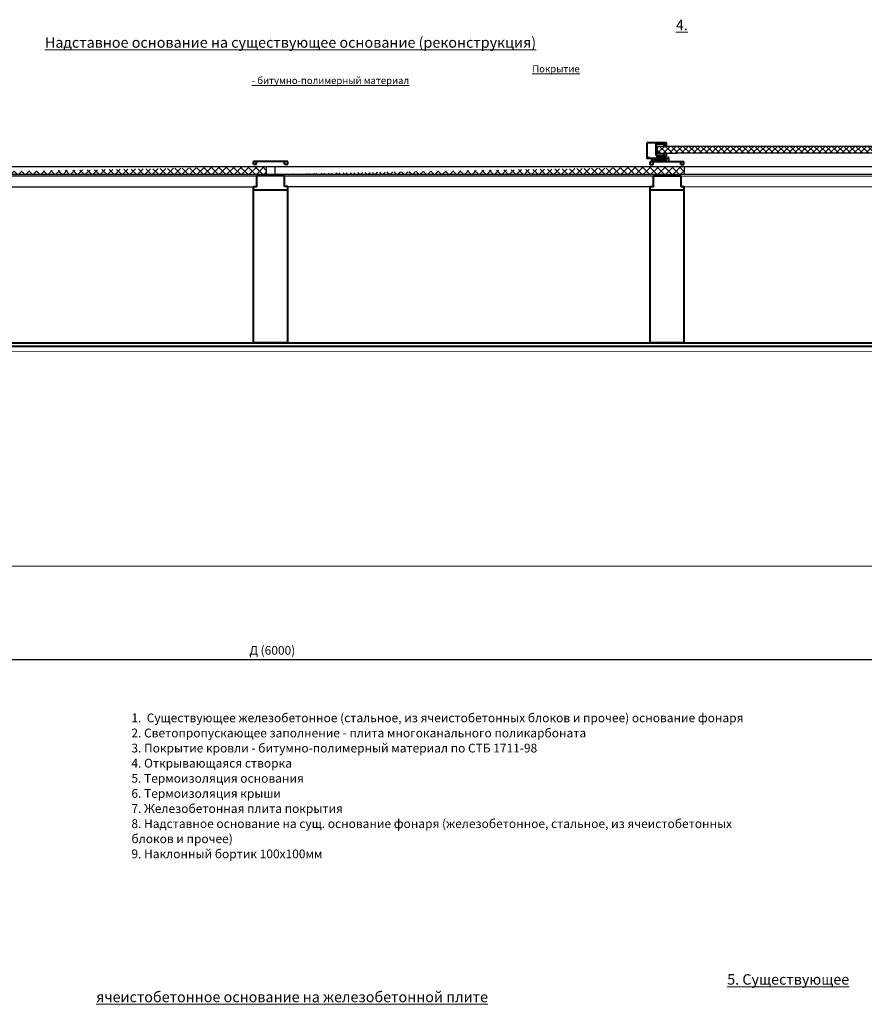
# Model space of a CAD drawing. Units: inches. Extents: x -3764 to 72629, y -18784 to 12695.
# Drawn here: x 20304 to 22713, y -9023 to -6214 of the extents above; entities that cross this region are included whole.
import ezdxf

# ---------------------------------------------------------------- set-up
doc = ezdxf.new("R2010")
doc.units = ezdxf.units.IN
doc.header["$MEASUREMENT"] = 0
doc.layers.add('text', color=250, linetype='Continuous', lineweight=18)
doc.layers.add('Текст', color=150, linetype='Continuous', lineweight=18)
doc.styles.add('CPCW', font='cs_gost2304.shx', dxfattribs={"oblique": 15})
doc.styles.add('GOST 2.304', font='CS_Gost2304.shx', dxfattribs={"oblique": 15})
doc.dimstyles.new("M' 10", dxfattribs={"dimscale": 10, "dimtxt": 2.5, "dimasz": 1.5, "dimexe": 1.25, "dimexo": 0, "dimgap": 0.5, "dimtad": 1, "dimdec": 0, "dimtxsty": 'CPCW', "dimblk": 'ARCHTICK', "dimcen": 1.5, "dimdle": 1, "dimclrd": 256, "dimclre": 256, "dimclrt": 5, "dimadec": 0, "dimazin": 0, "dimtfac": 1, "dimtdec": 0, "dimtmove": 0, "dimatfit": 3, "dimldrblk": 'OPEN30', "dimfxl": 1.25, "dimarcsym": 0})

# ---------------------------------------------------------------- blocks, each defined once
blk = doc.blocks.new('*D61')
at = {"lineweight": -2, "transparency": 16777216}
for p, q in [((18024.48195459714, -7774.246316350276), (18024.48195459714, -8053.349074376994)), ((24024.33746533245, -7774.246316350276), (24024.33746533245, -8053.349074376994)), ((23954.33746533245, -8040.849074376994), (18094.48195459714, -8040.849074376994))]:
    blk.add_line(p, q, dxfattribs=at)
at = {"transparency": 16777216}
for points in [[(18094.48195459714, -8029.182407710327), (18094.48195459714, -8052.515741043661), (18024.48195459714, -8040.849074376994)], [(23954.33746533245, -8029.182407710327), (23954.33746533245, -8052.515741043661), (24024.33746533245, -8040.849074376994)]]:
    blk.add_solid(points, dxfattribs=at)
at = {"layer": 'Defpoints', "color": 0, "transparency": 16777216}
for p in [(18024.48195459714, -7774.246316350276), (24024.33746533245, -7774.246316350276), (18024.48195459714, -8040.849074376994)]:
    blk.add_point(p, dxfattribs=at)
at = {"color": 5, "transparency": 16777216, "insert": (21024.40970996479, -8016.801455329375), "char_height": 25, "attachment_point": 5, "style": 'CPCW'}
blk.add_mtext('Д (6000)', dxfattribs=at)
blk = doc.blocks.new('_Open30')
at = {"color": 0, "linetype": 'ByBlock', "lineweight": -2}
for p, q in [((-1, 0.26794919), (0, 0)), ((0, 0), (-1, -0.26794919)), ((0, 0), (-1, 0))]:
    blk.add_line(p, q, dxfattribs=at)

msp = doc.modelspace()

# ---------------------------------------------------------------- hatches: boundary and pattern name
at = {"true_color": 0x000000}
h = msp.add_hatch(dxfattribs=at)
h.set_pattern_fill('ANSI37', color=18, scale=96)
h.set_pattern_definition([(45, (4095.931035077969, -8059.330568535933), (-8.48528137423857, 8.48528137423857), []), (135, (4095.931035077969, -8059.330568535933), (-8.48528137423857, -8.485281374238568), [])])
h.paths.add_polyline_path([(22122.07619806106, -6574.970215296058), (23209.2086040669, -6574.970215296058), (23310.09019245701, -6575.092094790876), (23310.09019245701, -6595.730847297704), (22178.14324045119, -6595.608967802886), (22122.07619806106, -6595.608967802886)])
h = msp.add_hatch(dxfattribs=at)
h.set_pattern_fill('ANSI37', color=18, scale=120)
h.set_pattern_definition([(45, (-97.6378648728969, -8874.128771252239), (-10.60660171779821, 10.60660171779821), []), (135, (-97.6378648728969, -8874.128771252239), (-10.60660171779821, -10.60660171779821), [])])
h.paths.add_polyline_path([(23233.86376226998, -6633.258068518686), (23233.86532300361, -6655.155001691948), (24126.28693322324, -6655.243897150352), (24126.28693322324, -6633.40202198012)])
edge = h.paths.add_edge_path()
edge.add_line((17922.23792939535, -6633.40202198012), (17922.23792939535, -6655.243897150352))
edge.add_line((18803.93902102245, -6633.379663007325), (17922.23792939535, -6633.40202198012))
edge.add_line((18803.94034742835, -6655.233261841677), (17922.23792939535, -6655.243897150352))
edge.add_line((18803.93902101348, -6633.379515222612), (18803.94035001379, -6655.275859041911))
edge.add_line((19840.19342081544, -6633.384244318351), (19840.19474981576, -6655.221005025691))
edge.add_line((19840.19342081544, -6633.384244318351), (21007.016419183, -6633.388918048226))
edge.add_line((19840.19474980098, -6655.220762289433), (21007.01797485332, -6655.214813407234))
edge.add_line((21007.01641411968, -6633.317880233972), (21007.01797485332, -6655.214813407234))
edge.add_line((21031.42438976749, -6633.318174912352), (21031.4257187678, -6655.214518731653))
edge.add_line((21031.42439406747, -6633.38902058516), (22198.77494410295, -6633.393773261292))
edge.add_line((21031.4257187678, -6655.214518731653), (22198.77237319954, -6655.32225288151))
edge.add_line((22198.77494410295, -6633.393773261292), (22198.77237319954, -6655.32225288151))

# ---------------------------------------------------------------- linework, layer by layer
at = {"color": 7, "lineweight": 40}
for p, q in [((22148.4979474586, -6566.043514217059), (22092.60376074422, -6566.043514217059)), ((22092.60376074422, -6566.043514217059), (22092.60376074422, -6610.508363795695)), ((22118.81556037754, -6601.819291789523), (22118.81556037754, -6568.763693466714)), ((22118.81556037754, -6568.763693466714), (22142.12463189539, -6568.763693466714)), ((22142.12463189539, -6568.763693466714), (22142.12463189539, -6574.970215296058)), ((22148.4979474586, -6574.970215296058), (22148.4979474586, -6566.043514217059)), ((22148.4979474586, -6595.605590993173), (22142.08067714054, -6595.608967802886)), ((22142.08067714054, -6601.819291789523), (22142.08067714054, -6595.608967802886)), ((22142.12463189539, -6574.970215296058), (22148.4979474586, -6574.970215296058)), ((22148.4979474586, -6604.573160354759), (22148.4979474586, -6595.605590993173)), ((20970.87795977409, -6626.926318869542), (20979.68645674769, -6626.926318869542)), ((21059.41186025488, -6626.774121128783), (21068.22035722849, -6626.774121128783)), ((22141.13352940833, -6610.508227332923), (22092.60376074422, -6610.508363795695)), ((22094.94643322106, -6610.508227332923), (22094.94643322106, -6607.537955920278)), ((22094.94643322106, -6607.537955920278), (22101.06412338055, -6607.537955920278)), ((22101.06439937489, -6610.508227332923), (22101.06439937489, -6607.537955920278)), ((22102.31327252143, -6627.377921900004), (22111.02233468498, -6627.377921900004)), ((22114.72870771874, -6619.7677117855), (22106.94390643376, -6619.7677117855)), ((22114.72870771874, -6619.7677117855), (22114.72870771874, -6613.627043809845)), ((22114.72870771874, -6613.627043809845), (22147.18252432128, -6613.627043809845)), ((22142.08067714054, -6601.819291789523), (22118.81556037754, -6601.819291789523)), ((22132.36533030571, -6607.405769885804), (22119.61485567534, -6607.405769885804)), ((22119.61485567534, -6607.405769885804), (22119.61485567534, -6610.508227332923)), ((22148.4979474586, -6604.573160354759), (22132.36533030571, -6604.573160354759)), ((22132.36533030571, -6604.573160354759), (22132.36533030571, -6607.405769885804)), ((22141.13352940833, -6610.508227332923), (22141.14129860837, -6604.573160354759)), ((22147.18252432128, -6613.627043809845), (22147.18252432128, -6619.6377646836)), ((22154.55000989458, -6619.650863550744), (22147.18252432128, -6619.64080103062)), ((22147.22189839043, -6610.562588068976), (22147.22189839043, -6604.574486143407)), ((22152.31642174902, -6610.562588068976), (22147.22189839043, -6610.562588068976)), ((22152.31642174902, -6610.562588068976), (22152.31642174902, -6607.943925123191)), ((22154.55472654664, -6607.943925123191), (22152.32841287709, -6607.943925123191)), ((22189.84775714225, -6627.227442245031), (22198.55681930579, -6627.227442245031))]:
    msp.add_line(p, q, dxfattribs=at)
at = {"color": 7}
for p, q in [((22122.07619806106, -6574.970215296058), (22122.07619806106, -6595.608967802886)), ((22122.07619806106, -6574.970215296058), (23209.2086040669, -6574.970215296058)), ((22122.07619806106, -6595.608967802886), (22178.14324045119, -6595.608967802886)), ((23310.09019245701, -6595.730847297704), (22178.14324045119, -6595.608967802886)), ((19840.19474980098, -6655.220762289433), (21007.01797485332, -6655.214813407234)), ((21007.01641411968, -6633.317880233972), (21007.01797485332, -6655.214813407234)), ((21007.016419183, -6633.388918048226), (21031.42439406747, -6633.38902058516)), ((21007.01797485332, -6655.214813407234), (21031.4257187678, -6655.214518731653)), ((21031.42438976749, -6633.318174912352), (21031.4257187678, -6655.214518731653)), ((21031.4257187678, -6655.214518731653), (22198.77237319954, -6655.32225288151)), ((22198.77494410295, -6633.393773261292), (22198.77237319954, -6655.32225288151)), ((22198.77237319954, -6655.32225288151), (23233.86532300361, -6655.155001691948)), ((19928.07839851328, -6660.357613842818), (21023.82578655445, -6660.292370561228)), ((21059.41186025488, -6660.288027571183), (22156.65146097026, -6660.292370561228)), ((22190.74272547033, -6660.363026604628), (23279.51968612375, -6660.292370561228)), ((19936.88689548688, -6690.81021584972), (20970.86868884944, -6690.89284181421)), ((21068.22035722849, -6690.740629578084), (22111.46116339314, -6690.744792253437)), ((22199.55122244393, -6690.81562861153), (23233.58748363206, -6690.744972568129))]:
    msp.add_line(p, q, dxfattribs=at)
at = {"color": 18, "lineweight": 40, "true_color": 0x000000}
for p, q in [((21068.22035722849, -6619.075894514077), (20970.87795977409, -6619.228092254836)), ((22198.55681930579, -6619.616117141844), (22102.31327252143, -6619.766596796818)), ((22106.91850772443, -6610.59918601127), (22106.94390643376, -6619.7677117855)), ((22154.55472654664, -6607.943925123191), (22154.55000989458, -6619.650863550744)), ((21059.41186025488, -6660.288027571183), (20980.13051195447, -6660.288027571183)), ((22190.74272547033, -6660.363026604628), (22111.46137716991, -6660.363026604629)), ((20970.86868884944, -7136.487133023536), (20970.85328896807, -6690.892865892383)), ((20980.13029671014, -6690.878361014178), (20970.86868884944, -6690.89284181421)), ((21068.35707763007, -6700.590129044469), (20970.86868884944, -6700.742298382851)), ((21068.22035722849, -6690.740629578084), (21059.41186025488, -6690.754401925735)), ((21068.22035722849, -7136.334920787411), (21068.22035722849, -6690.740629578084)), ((22102.19955406488, -7136.562132056983), (22102.18415418351, -6690.967864925829)), ((22111.46116192558, -6690.953360047624), (22102.19955406488, -6690.967840847656)), ((22199.55122244393, -6700.665341484386), (22102.19955406488, -6700.817297416297)), ((22199.55122244393, -6690.81562861153), (22190.74272547033, -6690.829400959181)), ((22199.55122244393, -7136.409919820855), (22199.55122244393, -6690.81562861153)), ((21068.22035722849, -7136.334920787411), (20970.86868884944, -7136.487133023536)), ((22199.55122244393, -7136.409919820855), (22102.19955406488, -7136.562132056983))]:
    msp.add_line(p, q, dxfattribs=at)
at = {"color": 18, "true_color": 0x000000}
for p, q in [((19840.19342081544, -6633.384244318351), (21007.016419183, -6633.388918048226)), ((21031.42439406747, -6633.38902058516), (22198.77494410295, -6633.393773261292)), ((22198.77494410295, -6633.393773261292), (23233.86376226998, -6633.258068518686))]:
    msp.add_line(p, q, dxfattribs=at)
at = {"color": 18, "lineweight": 40, "ltscale": 6.666666666666667, "true_color": 0x000000}
for p, q in [((18019.5895977744, -7136.40495264019), (23164.45815019221, -7136.41536989552)), ((24078.95820180625, -7146.318946284104), (18953.09488785233, -7146.318946284104))]:
    msp.add_line(p, q, dxfattribs=at)
at = {"color": 18, "lineweight": 0, "ltscale": 6.666666666666667, "true_color": 0x000000}
for p, q in [((24024.45993806749, -7160.781301940769), (18980.6126588924, -7160.246316350291)), ((18024.48195459714, -7773.246316350291), (23327.69777881949, -7773.246316350291))]:
    msp.add_line(p, q, dxfattribs=at)
at = {"layer": 'Текст', "color": 18, "lineweight": 40, "ltscale": 6.666666666666667, "true_color": 0x000000}
for p, q in [((20970.87795977409, -6626.926318869542), (20970.87795977409, -6619.228092254836)), ((20979.68645674769, -6626.912546521891), (20979.6866731794, -6619.214319568788)), ((21059.41186025488, -6626.774121128783), (21059.41186025488, -6619.075894514077)), ((21068.22035722849, -6626.774121128783), (21068.22035722849, -6619.075894514077)), ((22102.31327252143, -6627.377921900004), (22102.31327252143, -6619.766596796818)), ((22111.02233468498, -6627.364305021644), (22111.02254867349, -6619.75297958388)), ((22189.84775714225, -6627.227442245031), (22189.84775714225, -6619.616117141844)), ((22198.55681930579, -6627.227442245031), (22198.55681930579, -6619.616117141844)), ((20980.13029671014, -6690.878361014178), (20980.13051205682, -6660.273481265011)), ((21059.41186025488, -6690.754401925735), (21059.41186025488, -6660.288027571183)), ((22111.46116192558, -6690.953360047624), (22111.46137727226, -6660.348480298457)), ((22190.74272547033, -6690.829400959181), (22190.74272547033, -6660.363026604628))]:
    msp.add_line(p, q, dxfattribs=at)

# ---------------------------------------------------------------- texts
at = {"layer": 'text', "char_height": 30, "attachment_point": 4, "style": 'GOST 2.304'}
for s, insert, width in [('\\pi60;{\\L4. Надставное основание на существующее основание (реконструкция)}', (20375.57840357642, -6254.419353451185), 2036.873260680091), ('\\pi60;{\\L5. Существующее ячеистобетонное основание на железобетонной плите}', (20521.77832669028, -8977.43220790318), 2455.341791098625)]:
    msp.add_mtext(s, dxfattribs=dict(at, insert=insert, width=width))
at = {"layer": 'text', "insert": (20965.85862243409, -6371.283160748333), "char_height": 20, "attachment_point": 4, "style": 'GOST 2.304'}
msp.add_mtext('\\pi40;{\\LПокрытие - битумно-полимерный материал}', dxfattribs=at)
at = {"layer": 'text', "insert": (20622.46083441469, -8193.776067074034), "char_height": 25, "width": 1772.591218564312, "attachment_point": 1, "line_spacing_factor": 1.034482758620689, "style": 'GOST 2.304'}
msp.add_mtext('{\\C0;1.  Существующее железобетонное (стальное, из ячеистобетонных блоков и прочее) основание фонаря\\P2. Светопропускающее заполнение - плита многоканального поликарбоната\\P3. Покрытие кровли - битумно-полимерный материал по СТБ 1711-98\\P4. Открывающаяся створка\\P5. Термоизоляция основания\\P6. Термоизоляция крыши\\P7. Железобетонная плита покрытия \\P8. Надставное основание на сущ. основание фонаря (железобетонное, стальное, из ячеистобетонных блоков и прочее)\\P9. Наклонный бортик 100x100мм}', dxfattribs=at)

# ---------------------------------------------------------------- dimensions: what is measured, and where the dimension line sits
at = {"color": 18, "true_color": 0x000000}
dim = msp.add_linear_dim(base=(18024.48195459714, -8040.849074376994), p1=(24024.33746533245, -7774.246316350276), p2=(18024.48195459714, -7774.246316350276), text='Д (6000)', dimstyle="M' 10", override={"dimasz": 7, "dimsah": 1}, dxfattribs=at)
dim.commit()
dim.dimension.update_dxf_attribs({"geometry": '*D61', "text_midpoint": (21024.40970996479, -8016.801455329375)})

doc.saveas('drawing.dxf')
